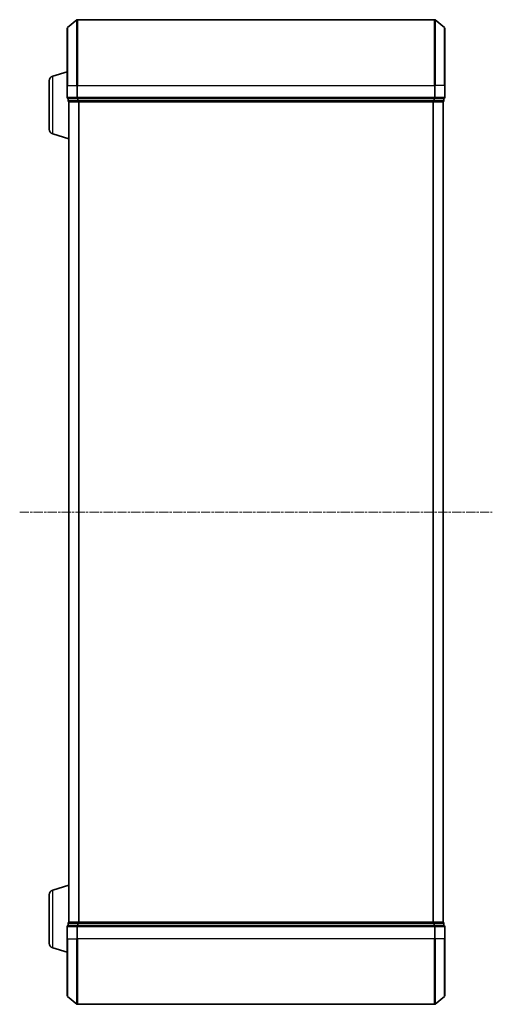
# Model space of a CAD drawing. Units: millimetres. Extents: x 7 to 7682, y 4 to 1690.
# Drawn here: x 666 to 810, y 921 to 1221 of the extents above; entities that cross this region are included whole.
import ezdxf

# ---------------------------------------------------------------- set-up
doc = ezdxf.new("R2010")
doc.units = ezdxf.units.MM
doc.header["$LTSCALE"] = 0.5
doc.linetypes.add('CHAIN', pattern=[0.3543, 0.2362, -0.0295, 0.0591, -0.0295])
for name, color, linetype, lineweight in [('Centerline (ISO)', 131, 'Continuous', 18), ('Visible (ISO)', 7, 'Continuous', 35), ('Visible Narrow (ISO)', 7, 'Continuous', 25)]:
    doc.layers.add(name, color=color, linetype=linetype, lineweight=lineweight)

msp = doc.modelspace()

# ---------------------------------------------------------------- linework, layer by layer
at = {"layer": 'Centerline (ISO)', "linetype": 'CHAIN', "ltscale": 23.990969}
msp.add_line((666.2046, 1070.952), (810.2046, 1070.952), dxfattribs=at)
at = {"layer": 'Visible (ISO)'}
for p, q in [((680.7046, 1200.952), (680.7046, 1218.3115)), ((680.8125, 1218.542), (683.6211, 1220.8825)), ((792.596, 1220.952), (683.8132, 1220.952)), ((795.5966, 1218.542), (792.788, 1220.8825)), ((795.7046, 1218.3115), (795.7046, 1200.952)), ((676.2736, 1203.7727), (680.7046, 1205.102)), ((675.2046, 1187.5681), (675.2046, 1202.336)), ((680.7046, 1200.952), (680.7046, 1197.252)), ((795.7046, 1197.252), (795.7046, 1200.952)), ((681.0046, 1196.952), (681.0046, 1196.252)), ((681.0046, 1196.952), (683.8132, 1196.952)), ((681.2046, 1195.952), (681.2046, 1195.9692)), ((681.2046, 1195.952), (681.3046, 1195.952)), ((681.2046, 1195.952), (681.2046, 945.952)), ((681.3046, 1195.952), (683.9942, 1195.952)), ((683.8132, 1196.952), (792.596, 1196.952)), ((683.9942, 1195.952), (792.4149, 1195.952)), ((792.4149, 1195.952), (795.1046, 1195.952)), ((792.596, 1196.952), (795.4046, 1196.952)), ((795.1046, 1195.952), (795.2046, 1195.952)), ((795.2046, 945.952), (795.2046, 1195.952)), ((795.4046, 1196.252), (795.4046, 1196.952)), ((676.2736, 1186.1313), (681.2046, 1184.652)), ((676.2736, 955.7727), (681.2046, 957.252)), ((675.2046, 939.5681), (675.2046, 954.336)), ((681.0046, 945.652), (681.0046, 944.952)), ((681.3046, 945.952), (681.2046, 945.952)), ((681.2046, 945.9349), (681.2046, 945.952)), ((683.9942, 945.952), (681.3046, 945.952)), ((792.4149, 945.952), (683.9942, 945.952)), ((795.1046, 945.952), (792.4149, 945.952)), ((795.2046, 945.952), (795.1046, 945.952)), ((795.4046, 944.952), (795.4046, 945.652)), ((680.7046, 944.652), (680.7046, 940.952)), ((683.8132, 944.952), (681.0046, 944.952)), ((792.596, 944.952), (683.8132, 944.952)), ((795.4046, 944.952), (792.596, 944.952)), ((795.7046, 940.952), (795.7046, 944.652)), ((680.7046, 923.5926), (680.7046, 940.952)), ((795.7046, 940.952), (795.7046, 923.5926)), ((676.2736, 938.1313), (680.7046, 936.802)), ((680.8125, 923.3621), (683.6211, 921.0216)), ((795.5966, 923.3621), (792.788, 921.0216)), ((683.8132, 920.952), (792.596, 920.952))]:
    msp.add_line(p, q, dxfattribs=at)
for centre, radius, start, end in [((681.0046, 1218.3115), 0.3, 129.805571, 180), ((683.8132, 1220.652), 0.3, 90, 129.805571), ((792.596, 1220.652), 0.3, 50.194429, 90), ((795.4046, 1218.3115), 0.3, 0, 50.194429), ((676.7046, 1202.336), 1.5, 106.699244, 180), ((681.0046, 1197.252), 0.3, 180, 270), ((795.4046, 1197.252), 0.3, 270, 0), ((681.3046, 1196.252), 0.3, 180, 270), ((795.1046, 1196.252), 0.3, 270, 0), ((676.7046, 1187.5681), 1.5, 180, 253.300756), ((676.7046, 954.336), 1.5, 106.699244, 180), ((681.3046, 945.652), 0.3, 90, 180), ((795.1046, 945.652), 0.3, 0, 90), ((681.0046, 944.652), 0.3, 90, 180), ((795.4046, 944.652), 0.3, 0, 90), ((676.7046, 939.5681), 1.5, 180, 253.300756), ((681.0046, 923.5926), 0.3, 180, 230.194429), ((683.8132, 921.252), 0.3, 230.194429, 270), ((792.596, 921.252), 0.3, 270, 309.805571), ((795.4046, 923.5926), 0.3, 309.805571, 0)]:
    msp.add_arc(centre, radius, start, end, dxfattribs=at)
at = {"layer": 'Visible Narrow (ISO)'}
for p, q in [((680.8125, 1218.542), (680.8125, 1200.952)), ((683.6211, 1200.952), (683.6211, 1220.8825)), ((683.8132, 1220.952), (683.8132, 1200.952)), ((792.596, 1200.952), (792.596, 1220.952)), ((792.788, 1220.8825), (792.788, 1200.952)), ((795.5966, 1200.952), (795.5966, 1218.542)), ((676.2736, 1186.1313), (676.2736, 1203.7727)), ((680.8125, 1200.952), (680.7046, 1200.952)), ((680.8125, 1197.252), (680.8125, 1200.952)), ((680.8125, 1200.952), (683.6211, 1200.952)), ((683.6211, 1200.952), (683.6211, 1197.252)), ((683.6211, 1200.952), (683.8132, 1200.952)), ((683.8132, 1197.252), (683.8132, 1200.952)), ((683.8132, 1200.952), (792.596, 1200.952)), ((792.596, 1200.952), (792.596, 1197.252)), ((792.788, 1200.952), (792.596, 1200.952)), ((792.788, 1197.252), (792.788, 1200.952)), ((795.5966, 1200.952), (792.788, 1200.952)), ((795.5966, 1200.952), (795.5966, 1197.252)), ((795.5966, 1200.952), (795.7046, 1200.952)), ((680.7046, 1197.252), (680.8125, 1197.252)), ((683.6211, 1197.252), (680.8125, 1197.252)), ((683.6211, 1197.252), (683.8132, 1197.252)), ((683.8132, 1196.952), (683.8132, 1197.252)), ((792.596, 1197.252), (683.8132, 1197.252)), ((792.596, 1197.252), (792.596, 1196.952)), ((792.596, 1197.252), (792.788, 1197.252)), ((795.5966, 1197.252), (792.788, 1197.252)), ((795.5966, 1197.252), (795.7046, 1197.252)), ((681.0046, 1196.252), (681.1125, 1196.252)), ((681.1125, 1196.252), (681.1125, 1196.952)), ((683.8022, 1196.252), (681.1125, 1196.252)), ((681.3125, 945.952), (681.3125, 1195.952)), ((683.8022, 1196.952), (683.8022, 1196.252)), ((683.8022, 1196.252), (683.9942, 1196.252)), ((683.9942, 1196.252), (683.9942, 1196.952)), ((792.4149, 1196.252), (683.9942, 1196.252)), ((683.9942, 1195.952), (683.9942, 1196.252)), ((684.1211, 1195.952), (684.1211, 945.952)), ((684.3132, 945.952), (684.3132, 1195.952)), ((792.096, 1195.952), (792.096, 945.952)), ((792.288, 945.952), (792.288, 1195.952)), ((792.4149, 1196.952), (792.4149, 1196.252)), ((792.4149, 1196.252), (792.4149, 1195.952)), ((792.4149, 1196.252), (792.607, 1196.252)), ((792.607, 1196.252), (792.607, 1196.952)), ((795.2966, 1196.252), (792.607, 1196.252)), ((795.0966, 1195.952), (795.0966, 945.952)), ((795.2966, 1196.952), (795.2966, 1196.252)), ((795.2966, 1196.252), (795.4046, 1196.252)), ((676.2736, 938.1313), (676.2736, 955.7727)), ((681.1125, 945.652), (681.0046, 945.652)), ((681.1125, 945.652), (683.8022, 945.652)), ((681.1125, 944.952), (681.1125, 945.652)), ((683.9942, 945.652), (683.8022, 945.652)), ((683.8022, 945.652), (683.8022, 944.952)), ((683.9942, 945.652), (683.9942, 945.952)), ((683.9942, 945.652), (792.4149, 945.652)), ((683.9942, 944.952), (683.9942, 945.652)), ((792.4149, 945.952), (792.4149, 945.652)), ((792.607, 945.652), (792.4149, 945.652)), ((792.4149, 945.652), (792.4149, 944.952)), ((792.607, 945.652), (795.2966, 945.652)), ((792.607, 944.952), (792.607, 945.652)), ((795.4046, 945.652), (795.2966, 945.652)), ((795.2966, 945.652), (795.2966, 944.952)), ((680.8125, 944.652), (680.7046, 944.652)), ((680.8125, 940.952), (680.8125, 944.652)), ((680.8125, 944.652), (683.6211, 944.652)), ((683.6211, 944.652), (683.6211, 940.952)), ((683.8132, 944.652), (683.6211, 944.652)), ((683.8132, 944.652), (683.8132, 944.952)), ((683.8132, 940.952), (683.8132, 944.652)), ((683.8132, 944.652), (792.596, 944.652)), ((792.596, 944.952), (792.596, 944.652)), ((792.596, 944.652), (792.596, 940.952)), ((792.788, 944.652), (792.596, 944.652)), ((792.788, 940.952), (792.788, 944.652)), ((792.788, 944.652), (795.5966, 944.652)), ((795.5966, 944.652), (795.5966, 940.952)), ((795.7046, 944.652), (795.5966, 944.652)), ((680.8125, 940.952), (680.7046, 940.952)), ((680.8125, 940.952), (680.8125, 923.3621)), ((680.8125, 940.952), (683.6211, 940.952)), ((683.6211, 940.952), (683.8132, 940.952)), ((683.6211, 921.0216), (683.6211, 940.952)), ((683.8132, 940.952), (683.8132, 920.952)), ((792.596, 940.952), (683.8132, 940.952)), ((792.788, 940.952), (792.596, 940.952)), ((792.596, 920.952), (792.596, 940.952)), ((792.788, 940.952), (792.788, 921.0216)), ((795.5966, 940.952), (792.788, 940.952)), ((795.5966, 940.952), (795.7046, 940.952)), ((795.5966, 923.3621), (795.5966, 940.952))]:
    msp.add_line(p, q, dxfattribs=at)
for centre, major_axis, start_param, end_param in [((681.0046, 1197.252), (0, -0.3), 4.71238898, 6.28318531), ((683.8132, 1197.252), (0, -0.3), 4.71238898, 6.28318531), ((792.596, 1197.252), (0, -0.3), 0, 1.57079633), ((795.4046, 1197.252), (0, -0.3), 0, 1.57079633), ((681.3046, 1196.252), (0, -0.3), 4.71238898, 6.28318531), ((683.9942, 1196.252), (0, -0.3), 4.71238898, 6.28318531), ((792.4149, 1196.252), (0, -0.3), 0, 1.57079633), ((795.1046, 1196.252), (0, -0.3), 0, 1.57079633), ((681.3046, 945.652), (0, 0.3), 0, 1.57079633), ((683.9942, 945.652), (0, 0.3), 0, 1.57079633), ((792.4149, 945.652), (0, 0.3), 4.71238898, 6.28318531), ((795.1046, 945.652), (0, 0.3), 4.71238898, 6.28318531), ((681.0046, 944.652), (0, 0.3), 0, 1.57079633), ((683.8132, 944.652), (0, 0.3), 0, 1.57079633), ((792.596, 944.652), (0, 0.3), 4.71238898, 6.28318531), ((795.4046, 944.652), (0, 0.3), 4.71238898, 6.28318531)]:
    msp.add_ellipse(centre, major_axis=major_axis, ratio=0.6401844, start_param=start_param, end_param=end_param, dxfattribs=at)

doc.saveas('drawing.dxf')
